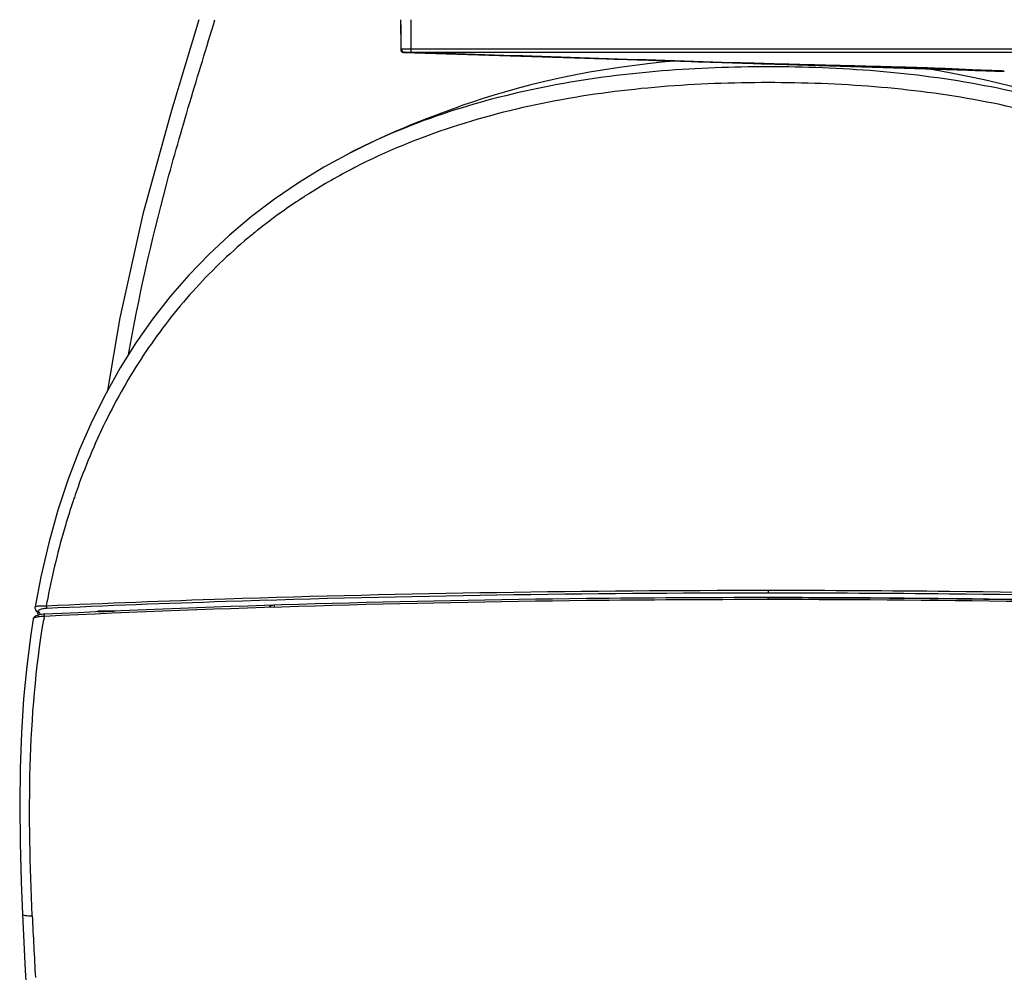
# Model space of a CAD drawing. Units: millimetres. Extents: x -137 to 3133, y -1398 to 1449.
# Drawn here: x 1445 to 1733, y -1001 to -722 of the extents above; entities that cross this region are included whole.
import ezdxf

# ---------------------------------------------------------------- set-up
doc = ezdxf.new("R2010")
doc.units = ezdxf.units.MM
doc.header["$LTSCALE"] = 55.88
doc.layers.get('0').update_dxf_attribs({"linetype": 'CONTINUOUS'})
doc.layers.add('03___PRT_ALL_CURVES', color=7, linetype='CONTINUOUS')
doc.layers.add('_SURFACE', color=7, linetype='CONTINUOUS')

msp = doc.modelspace()

# ---------------------------------------------------------------- linework, layer by layer
at = {"color": 7, "linetype": 'Continuous'}
for p, q in [((1556.94, -731.01), (1556.79, -722.49)), ((1559.79, -722.49), (1559.79, -731.01)), ((1556.79, -723.99), (1556.79, -731.22)), ((1556.94, -731.01), (1771.64, -731.01)), ((1559.79, -731.01), (1559.79, -731.99)), ((1557.67, -732.12), (1732.12, -737.58)), ((1557.91, -732.03), (1557.92, -732.02)), ((1557.91, -732.03), (1565.07, -732.25)), ((1558.06, -732.03), (1557.91, -732.03)), ((1557.93, -732.01), (1557.94, -731.99)), ((1557.93, -732.01), (1557.93, -732.01)), ((1557.94, -731.99), (1770.64, -731.99)), ((1559.65, -732.08), (1558.06, -732.03)), ((1559.79, -732.08), (1559.65, -732.08)), ((1569.79, -732.4), (1559.79, -732.08)), ((1570.26, -732.41), (1569.79, -732.4)), ((1636.53, -734.56), (1639.84, -734.67)), ((1639.84, -734.67), (1641.9, -734.73)), ((1641.9, -734.73), (1643.85, -734.79)), ((1643.85, -734.79), (1645.71, -734.85)), ((1645.71, -734.85), (1647.48, -734.91)), ((1647.48, -734.91), (1649.17, -734.96)), ((1649.17, -734.96), (1650.79, -735.01)), ((1650.79, -735.01), (1652.35, -735.06)), ((1652.35, -735.06), (1653.84, -735.11)), ((1653.84, -735.11), (1655.28, -735.15)), ((1655.28, -735.15), (1656.66, -735.19)), ((1656.66, -735.19), (1658.65, -735.25)), ((1658.65, -735.25), (1659.92, -735.29)), ((1660.2, -735.26), (1659.19, -735.23)), ((1659.92, -735.29), (1661.15, -735.33)), ((1661.21, -735.29), (1660.2, -735.26)), ((1661.15, -735.33), (1662.34, -735.36)), ((1661.46, -735.3), (1661.21, -735.29)), ((1662.52, -735.33), (1661.46, -735.3)), ((1662.34, -735.36), (1662.92, -735.38)), ((1662.92, -735.38), (1664.61, -735.43)), ((1664.61, -735.43), (1665.16, -735.44)), ((1664.99, -735.4), (1664.82, -735.39)), ((1665.16, -735.44), (1666.23, -735.47)), ((1666.23, -735.47), (1668.29, -735.53)), ((1668.29, -735.53), (1669.76, -735.58)), ((1669.76, -735.58), (1671.18, -735.62)), ((1671.18, -735.62), (1673.86, -735.69)), ((1673.86, -735.69), (1675.55, -735.74)), ((1675.55, -735.74), (1677.17, -735.78)), ((1677.17, -735.78), (1678.72, -735.82)), ((1680.93, -735.88), (1684.03, -735.97)), ((1687.79, -736.07), (1691.48, -736.17)), ((1691.48, -736.17), (1692.81, -736.2)), ((1702.42, -736.47), (1702.82, -736.48)), ((1702.82, -736.48), (1703.21, -736.49)), ((1703.21, -736.49), (1703.8, -736.51)), ((1703.8, -736.51), (1704.38, -736.52)), ((1704.38, -736.52), (1704.94, -736.54)), ((1708.01, -736.63), (1708.35, -736.64)), ((1708.35, -736.64), (1708.86, -736.66)), ((1708.86, -736.66), (1709.36, -736.67)), ((1709.36, -736.67), (1709.85, -736.69)), ((1709.85, -736.69), (1710.18, -736.7)), ((1710.18, -736.7), (1710.5, -736.71)), ((1710.5, -736.71), (1710.82, -736.72)), ((1710.82, -736.72), (1711.14, -736.73)), ((1711.14, -736.73), (1711.45, -736.74)), ((1711.45, -736.74), (1711.76, -736.75)), ((1711.76, -736.75), (1712.07, -736.76)), ((1712.07, -736.76), (1712.38, -736.78)), ((1712.38, -736.78), (1712.68, -736.79)), ((1712.68, -736.79), (1712.98, -736.8)), ((1712.98, -736.8), (1713.27, -736.81)), ((1713.27, -736.81), (1713.57, -736.82)), ((1713.57, -736.82), (1713.86, -736.83)), ((1713.86, -736.83), (1714.15, -736.84)), ((1714.15, -736.84), (1714.43, -736.85)), ((1714.43, -736.85), (1714.71, -736.86)), ((1714.71, -736.86), (1714.99, -736.87)), ((1714.99, -736.87), (1715.27, -736.89)), ((1715.27, -736.89), (1715.55, -736.9)), ((1715.55, -736.9), (1715.96, -736.91)), ((1715.96, -736.91), (1716.36, -736.93)), ((1716.36, -736.93), (1716.75, -736.95)), ((1716.75, -736.95), (1717.15, -736.96)), ((1717.15, -736.96), (1717.53, -736.98)), ((1717.53, -736.98), (1717.91, -737)), ((1717.91, -737), (1718.17, -737.01)), ((1718.17, -737.01), (1718.54, -737.03)), ((1718.54, -737.03), (1718.9, -737.04)), ((1718.9, -737.04), (1719.27, -737.06)), ((1719.27, -737.06), (1719.62, -737.08)), ((1719.62, -737.08), (1719.98, -737.09)), ((1719.98, -737.09), (1720.32, -737.11)), ((1720.32, -737.11), (1720.67, -737.13)), ((1720.67, -737.13), (1721, -737.14)), ((1721, -737.14), (1721.22, -737.15)), ((1721.66, -737.17), (1721.98, -737.19)), ((1721.98, -737.19), (1722.3, -737.2)), ((1722.3, -737.2), (1722.51, -737.21)), ((1722.51, -737.21), (1722.72, -737.22)), ((1722.72, -737.22), (1722.93, -737.23)), ((1722.93, -737.23), (1723.13, -737.24)), ((1723.13, -737.24), (1723.43, -737.25)), ((1723.43, -737.25), (1723.73, -737.27)), ((1723.73, -737.27), (1724.12, -737.28)), ((1724.12, -737.28), (1724.5, -737.3)), ((1724.5, -737.3), (1724.87, -737.31)), ((1724.87, -737.31), (1725.33, -737.33)), ((1725.33, -737.33), (1725.77, -737.34)), ((1725.77, -737.34), (1726.37, -737.37)), ((1726.37, -737.37), (1726.62, -737.37)), ((1726.62, -737.37), (1726.79, -737.38)), ((1726.79, -737.38), (1726.95, -737.38)), ((1726.95, -737.38), (1727.11, -737.39)), ((1729.22, -737.46), (1729.34, -737.46)), ((1729.34, -737.46), (1729.47, -737.47)), ((1729.47, -737.47), (1729.6, -737.47)), ((1729.6, -737.47), (1729.72, -737.48)), ((1729.9, -737.48), (1730.01, -737.49)), ((1730.46, -737.5), (1730.56, -737.5)), ((1731.95, -737.46), (1731.48, -737.45)), ((1732.36, -737.48), (1731.95, -737.46)), ((1732.7, -737.49), (1732.36, -737.48)), ((1733.4, -737.52), (1732.7, -737.49)), ((1730.91, -737.51), (1731.05, -737.52)), ((1731.05, -737.52), (1731.27, -737.53)), ((1731.27, -737.53), (1731.36, -737.53)), ((1731.36, -737.53), (1731.52, -737.53)), ((1731.52, -737.53), (1731.64, -737.54)), ((1731.64, -737.54), (1731.75, -737.54)), ((1731.75, -737.54), (1731.82, -737.54)), ((1731.82, -737.54), (1731.89, -737.55)), ((1731.99, -737.55), (1732.05, -737.55)), ((1732.05, -737.55), (1732.11, -737.55)), ((1732.2, -737.56), (1732.26, -737.56)), ((1732.26, -737.56), (1732.31, -737.56)), ((1732.3, -737.57), (1732.35, -737.57)), ((1732.31, -737.56), (1732.36, -737.56)), ((1732.35, -737.57), (1732.42, -737.57)), ((1732.36, -737.56), (1732.41, -737.56)), ((1732.41, -737.56), (1732.46, -737.57)), ((1732.42, -737.57), (1732.5, -737.58)), ((1732.5, -737.58), (1732.58, -737.58)), ((1732.58, -737.58), (1732.67, -737.58)), ((1732.67, -737.58), (1732.72, -737.58)), ((1732.72, -737.58), (1732.78, -737.58)), ((1732.76, -737.58), (1732.97, -737.58)), ((1732.78, -737.58), (1732.81, -737.58)), ((1732.81, -737.58), (1732.84, -737.59)), ((1732.84, -737.59), (1732.87, -737.59)), ((1732.87, -737.59), (1732.91, -737.59)), ((1732.91, -737.59), (1732.99, -737.59)), ((1732.99, -737.59), (1733.08, -737.59)), ((1732.99, -737.59), (1733.05, -737.59)), ((1733.05, -737.59), (1733.07, -737.59)), ((1733.07, -737.59), (1733.08, -737.59)), ((1733.08, -737.59), (1733.1, -737.59)), ((1733.08, -737.59), (1733.09, -737.59)), ((1733.1, -737.59), (1733.12, -737.59)), ((1733.12, -737.59), (1733.13, -737.59)), ((1543.84, -760.55), (1541.3, -761.84)), ((1543.84, -760.54), (1542.06, -761.45)), ((1546.06, -759.44), (1542.74, -761.1)), ((1544.25, -760.34), (1543.84, -760.55)), ((1542.74, -761.1), (1541.3, -761.84)), ((1664.29, -889.43), (1664.29, -890.17)), ((1449.8, -894.33), (1449.8, -894.33)), ((1468.29, -895.49), (1473.35, -895.49)), ((1468.29, -895.7), (1468.29, -895.49))]:
    msp.add_line(p, q, dxfattribs=at)
for points in [[(1637.14, -734.61), (1634.22, -734.86), (1629.74, -735.32), (1625.27, -735.85), (1620.82, -736.46), (1616.39, -737.14), (1611.99, -737.89), (1607.59, -738.72), (1603.24, -739.63), (1599, -740.59), (1594.86, -741.6), (1590.85, -742.66), (1587.14, -743.7), (1583.76, -744.71), (1580.65, -745.68), (1577.82, -746.6), (1575.3, -747.45), (1573.02, -748.25), (1570.83, -749.03), (1568.71, -749.81), (1566.66, -750.58), (1564.54, -751.39), (1562.33, -752.26), (1560.04, -753.19), (1557.59, -754.21), (1554.97, -755.34), (1552.18, -756.57), (1549.22, -757.94), (1546.06, -759.44)], [(1565.07, -732.25), (1571.93, -732.46), (1577.99, -732.66), (1583.1, -732.82), (1587.4, -732.96), (1591.32, -733.08), (1594.94, -733.2), (1598.18, -733.31), (1601.2, -733.41), (1604.01, -733.5), (1606.6, -733.58), (1609.04, -733.66), (1611.35, -733.74), (1613.5, -733.81), (1615.55, -733.88), (1617.5, -733.94), (1619.35, -734), (1621.11, -734.06), (1625.97, -734.22)], [(1625.97, -734.22), (1627.46, -734.27), (1631.61, -734.4)], [(1631.61, -734.4), (1632.9, -734.44), (1636.53, -734.56)], [(1678.72, -735.82), (1679.1, -735.83), (1680.93, -735.88)], [(1684.03, -735.97), (1685.64, -736.01), (1687.79, -736.07)], [(1692.81, -736.2), (1694.09, -736.24), (1694.34, -736.24), (1694.59, -736.25), (1694.84, -736.26), (1695.09, -736.26)], [(1695.09, -736.26), (1695.58, -736.28), (1695.82, -736.28)], [(1695.82, -736.28), (1696.3, -736.29), (1696.53, -736.3), (1696.77, -736.31)], [(1696.77, -736.31), (1697.23, -736.32), (1697.46, -736.33)], [(1697.46, -736.33), (1697.92, -736.34), (1698.15, -736.35), (1698.37, -736.35)], [(1698.37, -736.35), (1698.82, -736.36), (1699.04, -736.37), (1699.26, -736.38)], [(1699.26, -736.38), (1699.7, -736.39), (1699.92, -736.4), (1700.13, -736.4), (1700.34, -736.41)], [(1700.34, -736.41), (1700.77, -736.42), (1700.98, -736.43), (1701.19, -736.43), (1701.39, -736.44)], [(1701.39, -736.44), (1701.81, -736.45), (1702.01, -736.45), (1702.21, -736.46), (1702.42, -736.47)], [(1704.94, -736.54), (1705.32, -736.55), (1705.5, -736.56)], [(1705.5, -736.56), (1705.87, -736.57), (1706.06, -736.57), (1706.24, -736.58), (1706.42, -736.58)], [(1706.42, -736.58), (1706.78, -736.59), (1706.96, -736.6)], [(1706.96, -736.6), (1707.31, -736.61), (1707.48, -736.62)], [(1707.48, -736.62), (1707.83, -736.63), (1708.01, -736.63)], [(1735.58, -742.08), (1731.6, -741.07), (1727.48, -740.1), (1723.2, -739.17), (1718.81, -738.3), (1714.34, -737.49), (1710.73, -736.91)], [(1721.22, -737.15), (1721.44, -737.16), (1721.66, -737.17)], [(1727.11, -737.39), (1727.19, -737.39), (1727.35, -737.4)], [(1727.35, -737.4), (1727.43, -737.4), (1728.04, -737.42)], [(1728.04, -737.42), (1728.11, -737.42), (1728.18, -737.43), (1728.25, -737.43), (1728.33, -737.43), (1728.4, -737.43), (1728.54, -737.44)], [(1728.54, -737.44), (1728.61, -737.44), (1728.68, -737.44), (1728.82, -737.45)], [(1728.82, -737.45), (1728.88, -737.45), (1729.02, -737.45)], [(1729.02, -737.45), (1729.09, -737.46), (1729.22, -737.46)], [(1729.72, -737.48), (1729.78, -737.48), (1729.9, -737.48)], [(1730.01, -737.49), (1730.07, -737.49), (1730.18, -737.49)], [(1730.18, -737.49), (1730.24, -737.49), (1730.3, -737.49), (1730.35, -737.5), (1730.46, -737.5)], [(1730.56, -737.5), (1730.66, -737.51), (1730.72, -737.51), (1730.76, -737.51)], [(1730.76, -737.51), (1730.86, -737.51), (1730.91, -737.51)], [(1731.89, -737.55), (1731.96, -737.55), (1731.99, -737.55)], [(1732.11, -737.55), (1732.17, -737.56), (1732.2, -737.56)], [(1732.22, -737.57), (1732.24, -737.57), (1732.3, -737.57)], [(1732.46, -737.57), (1732.51, -737.57), (1732.53, -737.57)], [(1732.53, -737.57), (1732.57, -737.57), (1732.59, -737.57)], [(1732.59, -737.57), (1732.64, -737.57), (1732.65, -737.57), (1732.67, -737.57), (1732.71, -737.58)], [(1732.71, -737.58), (1732.73, -737.58), (1732.76, -737.58)], [(1732.97, -737.58), (1732.98, -737.58), (1732.99, -737.59)], [(1733.13, -737.59), (1733.13, -737.59), (1733.14, -737.59), (1733.14, -737.59), (1733.15, -737.59), (1733.16, -737.59), (1733.17, -737.59), (1733.18, -737.59), (1733.21, -737.59), (1733.24, -737.58), (1733.27, -737.57), (1733.31, -737.56), (1733.34, -737.55), (1733.38, -737.53), (1733.4, -737.52)], [(1542.06, -761.45), (1534.31, -765.67), (1526.9, -770.19), (1519.86, -774.99), (1513.12, -780.11), (1506.71, -785.52), (1500.63, -791.21), (1494.84, -797.22), (1489.36, -803.53), (1484.19, -810.14), (1479.32, -817.08), (1474.74, -824.36), (1470.48, -831.95), (1466.51, -839.91), (1462.85, -848.24), (1459.52, -856.93), (1456.51, -866.03), (1453.83, -875.58), (1451.5, -885.53), (1449.8, -894.33)], [(1449.8, -894.33), (1449.79, -894.4), (1449.79, -894.64), (1449.83, -894.88), (1449.92, -895.1), (1449.95, -895.16)], [(1449.96, -895.17), (1450.03, -895.3), (1450.18, -895.55), (1450.33, -895.79), (1450.48, -896.05), (1450.63, -896.3), (1450.79, -896.57), (1450.87, -896.69)], [(1449.22, -897.88), (1448.54, -902.38), (1447.37, -911.61), (1446.47, -921.21), (1445.82, -931.19), (1445.44, -941.54), (1445.32, -952.26), (1445.43, -963.35), (1445.74, -974.79), (1446.12, -984.26)], [(1449.41, -897.45), (1449.28, -897.68), (1449.22, -897.89)], [(1451.25, -896.61), (1450.85, -896.7), (1450.48, -896.81), (1450.15, -896.94), (1449.86, -897.08), (1449.61, -897.25), (1449.41, -897.45)], [(1452.58, -896.45), (1452.15, -896.48), (1451.69, -896.53), (1451.25, -896.61)], [(1446.12, -984.26), (1446.94, -1000.67), (1448.07, -1018.76), (1449.42, -1036.38), (1450.98, -1053.5), (1452.76, -1070.12), (1454.77, -1086.29), (1457.02, -1102), (1459.5, -1117.24), (1462.22, -1132.08), (1465.19, -1146.49), (1468.39, -1160.48), (1471.83, -1174.09), (1475.5, -1187.31), (1479.39, -1200.14)]]:
    msp.add_lwpolyline(points, dxfattribs=at)
for centre, radius, start, end in [((1557.69, -731.22), 0.9, 180, 268.2123), ((1557.94, -730.99), 1, 181, 269.9992), ((1557.94, -731.03), 1, 180.9914, 268.2291), ((1732.13, -737.28), 0.3, 268.206, 292.3916), ((1625.52, -925.81), 179.91, 117.1757, 117.6063), ((1622.94, -920.96), 174.42, 117.5934, 122.4789), ((1619.4, -915.21), 167.67, 122.6772, 123.4225), ((1619.74, -915.73), 168.3, 122.5158, 122.6776), ((1617.29, -912.07), 163.88, 123.7338, 128.665), ((1618.99, -914.58), 166.92, 123.4228, 123.742), ((1614.78, -908.86), 159.82, 129.7156, 129.9421), ((1615.06, -909.2), 160.25, 129.0447, 129.7154), ((1615.37, -909.58), 160.75, 128.6857, 129.0448), ((1651.73, -927.31), 201.23, 160.2029, 161.1401), ((1654.24, -928.17), 203.88, 161.139, 161.5242), ((1697.4, -939.17), 248.46, 168.988, 169.5202), ((1662.89, -5981.25), 5089.56, 88.56367, 89.98417), ((1517.66, -856.62), 77.39, 210.2689, 211.0874), ((1709.01, -941), 260.21, 170.2831, 170.5079), ((2722.15, -928.96), 1274.37, 182.50597, 183.31788)]:
    msp.add_arc(centre, radius, start, end, dxfattribs=at)
for points, knots in [([(1556.97, -731.23), (1556.95, -731.23), (1556.91, -731.23), (1556.85, -731.23), (1556.82, -731.22), (1556.79, -731.22), (1556.79, -731.22)], [0, 0, 0, 0, 0.407107, 0.724283, 0.92632, 1, 1, 1, 1]), ([(1557.67, -731.99), (1557.67, -732.01), (1557.67, -732.04), (1557.67, -732.08), (1557.66, -732.1), (1557.67, -732.12), (1557.67, -732.12)], [0, 0, 0, 0, 0.417788, 0.734617, 0.932091, 1, 1, 1, 1]), ([(1557.92, -732.02), (1557.92, -732.02), (1557.92, -732.02), (1557.93, -732.01), (1557.93, -732.01)], [0, 0, 0, 0, 0.529442, 1, 1, 1, 1]), ([(1659.19, -735.23), (1644.38, -734.8), (1614.74, -733.83), (1585.1, -732.87), (1570.26, -732.41)], [0, 0, 0, 0, 0.499366, 1, 1, 1, 1]), ([(1664.29, -736.29), (1653.96, -736.29), (1633.3, -737.02), (1602.55, -740.91), (1572.53, -748.2), (1553.39, -755.8), (1544.25, -760.34)], [0, 0, 0, 0, 0.251121, 0.501894, 0.75178, 1, 1, 1, 1]), ([(1787.3, -761.85), (1778, -757.02), (1758.46, -748.93), (1727.7, -741.18), (1696.13, -737.07), (1674.91, -736.29), (1664.29, -736.29)], [0, 0, 0, 0, 0.248082, 0.497962, 0.748794, 1, 1, 1, 1]), ([(1730.54, -737.42), (1729.53, -737.38), (1727.34, -737.31), (1723.88, -737.2), (1720.07, -737), (1714.67, -736.75), (1707.71, -736.51), (1699.25, -736.28), (1690.73, -736.06), (1679.3, -735.78), (1670.72, -735.55), (1664.99, -735.4)], [0, 0, 0, 0, 0.045996, 0.10009, 0.158707, 0.220197, 0.347587, 0.477104, 0.607272, 0.737877, 1, 1, 1, 1]), ([(1731.48, -737.45), (1731.41, -737.44), (1731.09, -737.43), (1730.78, -737.42), (1730.54, -737.42)], [0, 0, 0, 0, 0.234469, 1, 1, 1, 1]), ([(1664.29, -740.91), (1653.86, -740.91), (1633.01, -741.66), (1601.99, -745.65), (1571.75, -753.18), (1552.51, -761.05), (1543.35, -765.76)], [0, 0, 0, 0, 0.251184, 0.502005, 0.751888, 1, 1, 1, 1]), ([(1784.91, -765.59), (1775.76, -760.91), (1756.57, -753.1), (1726.41, -745.62), (1695.48, -741.65), (1674.69, -740.91), (1664.29, -740.91)], [0, 0, 0, 0, 0.248122, 0.498009, 0.748824, 1, 1, 1, 1]), ([(1512.18, -786.33), (1506.42, -791.15), (1495.62, -801.58), (1481.86, -819.28), (1470.68, -838.56), (1464.89, -852.21), (1462.39, -859.15)], [0, 0, 0, 0, 0.252513, 0.50286, 0.75173, 1, 1, 1, 1]), ([(1460.86, -863.56), (1460.1, -865.86), (1457.19, -875.11), (1454.91, -884.56), (1453.52, -891.71)], [0, 0, 0, 0, 0.249577, 1, 1, 1, 1]), ([(1453.09, -893.98), (1470.57, -893.19), (1540.94, -890.49), (1611.37, -889.45), (1664.29, -889.43)], [0, 0, 0, 0, 0.248539, 1, 1, 1, 1]), ([(1453.23, -894.67), (1470.7, -893.89), (1541.03, -891.21), (1611.41, -890.2), (1664.29, -890.17)], [0, 0, 0, 0, 0.248541, 1, 1, 1, 1]), ([(1664.29, -889.43), (1681.97, -889.43), (1752.39, -889.8), (1822.81, -891.62), (1875.5, -893.98)], [0, 0, 0, 0, 0.251005, 1, 1, 1, 1]), ([(1664.29, -890.17), (1681.96, -890.18), (1752.33, -890.54), (1822.7, -892.33), (1875.36, -894.67)], [0, 0, 0, 0, 0.251003, 1, 1, 1, 1]), ([(1664.29, -892.17), (1646.57, -892.18), (1575.96, -892.58), (1505.36, -894.54), (1452.53, -897.08)], [0, 0, 0, 0, 0.251025, 1, 1, 1, 1]), ([(1664.29, -891.59), (1646.58, -891.6), (1575.99, -891.99), (1505.41, -893.95), (1452.61, -896.47)], [0, 0, 0, 0, 0.251024, 1, 1, 1, 1]), ([(1664.29, -892.17), (1664.29, -892.09), (1664.29, -891.98), (1664.29, -891.48), (1664.29, -891.59)], [0, 0, 0, 0, 0.434631, 1, 1, 1, 1]), ([(1875.98, -896.47), (1858.46, -895.63), (1787.93, -892.73), (1717.34, -891.62), (1664.29, -891.59)], [0, 0, 0, 0, 0.248521, 1, 1, 1, 1]), ([(1876.05, -897.08), (1858.53, -896.24), (1787.98, -893.32), (1717.36, -892.2), (1664.29, -892.17)], [0, 0, 0, 0, 0.24852, 1, 1, 1, 1]), ([(1449.8, -894.33), (1449.81, -894.29), (1449.9, -894.22), (1450.21, -894.11), (1450.86, -894.02), (1451.87, -893.96), (1452.65, -893.96), (1453.09, -893.98)], [0, 0, 0, 0, 0.033115, 0.092639, 0.29895, 0.611194, 1, 1, 1, 1]), ([(1449.96, -895.17), (1450.04, -895.32), (1450.3, -895.56), (1450.65, -895.64), (1450.82, -895.63)], [0, 0, 0, 0, 0.495072, 1, 1, 1, 1]), ([(1450.82, -895.63), (1450.79, -895.59), (1450.77, -895.47), (1450.86, -895.29), (1451.05, -895.15), (1451.47, -894.94), (1452.21, -894.75), (1452.86, -894.68), (1453.23, -894.67)], [0, 0, 0, 0, 0.056959, 0.11813, 0.200013, 0.308332, 0.606861, 1, 1, 1, 1]), ([(1453.09, -893.98), (1453.1, -894.12), (1453.13, -894.35), (1453.18, -894.59), (1453.23, -894.67)], [0, 0, 0, 0, 0.62514, 1, 1, 1, 1]), ([(1518.47, -894.23), (1518.48, -894.13), (1518.83, -893.91), (1519.13, -893.86), (1519.35, -893.83)], [0, 0, 0, 0, 0.326382, 1, 1, 1, 1]), ([(1519.88, -894.15), (1519.87, -894.11), (1519.86, -893.99), (1519.86, -893.87), (1519.83, -893.79)], [0, 0, 0, 0, 0.338308, 1, 1, 1, 1]), ([(1448.99, -984.68), (1448.36, -970.12), (1447.59, -941.18), (1449.99, -912.24), (1452.36, -898.08)], [0, 0, 0, 0, 0.503787, 1, 1, 1, 1]), ([(1449.23, -897.83), (1449.23, -897.84), (1449.22, -897.85), (1449.22, -897.87), (1449.22, -897.88)], [0, 0, 0, 0, 0.507606, 1, 1, 1, 1]), ([(1449.5, -897.58), (1449.47, -897.6), (1449.36, -897.66), (1449.27, -897.75), (1449.23, -897.83)], [0, 0, 0, 0, 0.308366, 1, 1, 1, 1]), ([(1452.53, -897.08), (1451.91, -897.09), (1450.89, -897.17), (1449.85, -897.39), (1449.5, -897.58)], [0, 0, 0, 0, 0.607205, 1, 1, 1, 1]), ([(1452.53, -897.08), (1452.52, -896.93), (1452.52, -896.73), (1452.54, -896.54), (1452.56, -896.45), (1452.58, -896.45)], [0, 0, 0, 0, 0.674794, 0.902611, 1, 1, 1, 1]), ([(1446.12, -984.26), (1446.12, -984.36), (1446.48, -984.51), (1447.02, -984.6), (1447.94, -984.68), (1448.62, -984.68), (1448.99, -984.68)], [0, 0, 0, 0, 0.094254, 0.30403, 0.617592, 1, 1, 1, 1])]:
    msp.add_open_spline(points, degree=3, knots=knots, dxfattribs=at)
for points in [[(1664.82, -735.39), (1664.05, -735.37), (1663.28, -735.35), (1662.52, -735.33)], [(1468.29, -895.7), (1469.98, -895.63), (1471.66, -895.56), (1473.35, -895.49)]]:
    msp.add_open_spline(points, degree=3, dxfattribs=at)
at = {"layer": '03___PRT_ALL_CURVES', "color": 40, "linetype": 'Continuous'}
msp.add_line((1730.82, -737.54), (1732.42, -737.59), dxfattribs=at)
at = {"layer": '_SURFACE', "color": 7, "linetype": 'Continuous'}
msp.add_lwpolyline([(1497.74, -722.49), (1489.7, -749.07), (1481.36, -779.41), (1474.58, -809.75), (1471, -831.02)], dxfattribs=at)
msp.add_open_spline([(1477.16, -820.47), (1480.1, -803.85), (1485.69, -779.13), (1495.01, -746.69), (1500, -730.57), (1502.45, -722.49)], degree=3, knots=[0, 0, 0, 0, 0.499927, 0.74996, 1, 1, 1, 1], dxfattribs=at)

doc.saveas('drawing.dxf')
